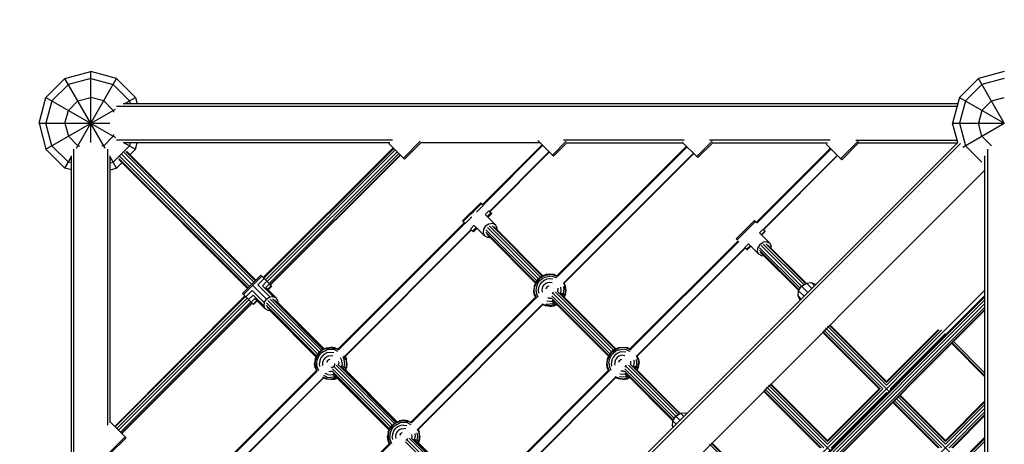
# Model space of a CAD drawing. Units: centimetres. Extents: x -2000 to 2000, y -1811 to 3989.
# Drawn here: x -952 to -800, y 892 to 957 of the extents above; entities that cross this region are included whole.
import ezdxf

# ---------------------------------------------------------------- set-up
doc = ezdxf.new("R2010")
doc.units = ezdxf.units.CM
doc.header["$MEASUREMENT"] = 0
doc.linetypes.add('GESTRICHELT_2', pattern=[165, 120, -45])
doc.layers.add('InterSystem-dimension', color=7, linetype='Continuous')
doc.layers.add('InterSystem-drawing', color=7, linetype='Continuous')

msp = doc.modelspace()

# ---------------------------------------------------------------- linework, layer by layer
at = {"layer": 'InterSystem-dimension', "color": 1, "linetype": 'GESTRICHELT_2', "lineweight": 18, "flags": 128}
msp.add_lwpolyline([(-653.4278, 1099.4076), (-941.4075, 1099.4076, 0.41421356), (-1099.4075, 941.4076), (-1099.4075, 658.6076, 0.41421356), (-941.4075, 500.6076), (-658.6075, 500.6076, 0.41421356), (-500.6075, 658.6076), (-500.6076, 941.4075, 0.41421356), (-658.6076, 1099.4075)], format="xyb", dxfattribs=at)
at = {"layer": 'InterSystem-drawing', "linetype": 'Continuous'}
for p, q in [((-945.4076, 948.3358), (-948.3358, 945.4076)), ((-945.4076, 948.3358), (-941.4076, 949.4076)), ((-939.1931, 937.5721), (-945.4076, 948.3358)), ((-941.4076, 948.3358), (-944.8717, 947.4076)), ((-943.622, 937.5721), (-937.4076, 948.3358)), ((-941.4076, 938.4442), (-941.4076, 949.4076)), ((-937.4076, 948.3358), (-941.4076, 949.4076)), ((-941.4076, 948.3358), (-937.9435, 947.4076)), ((-934.4794, 945.4076), (-937.4076, 948.3358)), ((-804.0076, 948.3358), (-806.9358, 945.4076)), ((-800.0076, 949.4076), (-804.0076, 948.3358)), ((-800.0076, 941.4076), (-804.0076, 948.3358)), ((-800.0076, 948.3358), (-803.4717, 947.4076)), ((-944.8717, 947.4076), (-947.4076, 944.8717)), ((-935.4076, 944.8717), (-937.9435, 947.4076)), ((-803.4717, 947.4076), (-806.0076, 944.8717)), ((-949.4076, 941.4076), (-948.3358, 945.4076)), ((-948.3358, 945.4076), (-937.5721, 939.1931)), ((-943.4076, 944.8717), (-941.4076, 945.4076)), ((-939.4076, 944.8717), (-941.4076, 945.4076)), ((-936.2114, 944.4076), (-934.4794, 945.4076)), ((-934.4794, 945.4076), (-934.2114, 944.4076)), ((-806.9358, 945.4076), (-808.0076, 941.4076)), ((-806.9358, 945.4076), (-800.0076, 941.4076)), ((-802.0076, 944.8717), (-800.0076, 945.4076)), ((-947.4076, 944.8717), (-948.3358, 941.4076)), ((-948.3358, 937.4076), (-937.5721, 943.622)), ((-945.4076, 941.4076), (-944.8717, 943.4076)), ((-943.4076, 944.8717), (-944.8717, 943.4076)), ((-937.9435, 943.4076), (-939.4076, 944.8717)), ((-937.9435, 943.4076), (-937.8643, 943.1121)), ((-807.3114, 944.0056), (-937.421, 944.0056)), ((-807.2037, 944.4076), (-936.3661, 944.4076)), ((-935.4076, 944.8717), (-935.2832, 944.4076)), ((-806.0076, 944.8717), (-806.9358, 941.4076)), ((-803.4717, 943.4076), (-804.0076, 941.4076)), ((-803.4717, 943.4076), (-802.0076, 944.8717)), ((-949.4076, 941.4076), (-938.4442, 941.4076)), ((-949.4076, 941.4076), (-948.3358, 937.4076)), ((-947.4076, 937.9435), (-948.3358, 941.4076)), ((-945.4076, 941.4076), (-944.8717, 939.4076)), ((-807.2135, 938.4442), (-808.0076, 941.4076)), ((-808.0076, 941.4076), (-800.0076, 941.4076)), ((-806.9358, 941.4076), (-806.0076, 937.9435)), ((-806.4302, 937.6994), (-800.0076, 941.4076)), ((-803.4717, 939.4076), (-804.0076, 941.4076)), ((-944.8717, 939.4076), (-943.4076, 937.9435)), ((-937.9435, 939.4076), (-939.4076, 937.9435)), ((-937.8643, 939.703), (-937.9435, 939.4076)), ((-894.724, 938.8095), (-937.421, 938.8095)), ((-849.5411, 938.8095), (-868.2469, 938.8095)), ((-826.9482, 938.8095), (-845.6346, 938.8095)), ((-823.0039, 938.8095), (-807.3114, 938.8095)), ((-802.0076, 937.9435), (-803.4717, 939.4076)), ((-945.4076, 934.4794), (-948.3358, 937.4076)), ((-944.8717, 935.4076), (-947.4076, 937.9435)), ((-944.0056, 807.3114), (-944.0056, 937.421)), ((-943.4076, 937.9435), (-943.1121, 937.8643)), ((-939.4076, 937.9435), (-939.703, 937.8643)), ((-938.8095, 937.421), (-938.8095, 894.724)), ((-807.2135, 938.4442), (-938.4442, 807.2135)), ((-938.3129, 806.7764), (-806.7764, 938.3129)), ((-937.9435, 935.4076), (-935.4076, 937.9435)), ((-895.1259, 938.4076), (-936.3661, 938.4076)), ((-936.2114, 938.4076), (-934.4794, 937.4076)), ((-935.2832, 938.4076), (-935.4076, 937.9435)), ((-935.3071, 936.5798), (-934.4794, 937.4076)), ((-934.4794, 937.4076), (-934.2114, 938.4076)), ((-894.6173, 937.6267), (-914.7082, 917.5358)), ((-894.5162, 937.5256), (-914.6069, 917.4348)), ((-914.3818, 917.21), (-894.2913, 937.3006)), ((-892.8579, 935.8673), (-895.2621, 938.2714)), ((-893.019, 936.0283), (-890.4124, 938.6348)), ((-890.277, 938.4481), (-892.8579, 935.8673)), ((-871.8819, 938.4076), (-890.3176, 938.4076)), ((-871.5634, 938.0891), (-880.7838, 928.8688)), ((-871.4623, 937.988), (-880.6829, 928.7674)), ((-869.8005, 936.3262), (-872.2047, 938.7303)), ((-867.8045, 938.6442), (-869.9615, 936.4872)), ((-869.8005, 936.3262), (-867.6691, 938.4575)), ((-849.2044, 937.8567), (-869.2468, 917.8143)), ((-869.1426, 917.7162), (-849.1033, 937.7556)), ((-867.7191, 938.4076), (-849.7552, 938.4076)), ((-847.445, 936.0973), (-849.8491, 938.5015)), ((-845.2125, 938.6518), (-847.606, 936.2584)), ((-845.0771, 938.4651), (-847.445, 936.0973)), ((-845.1347, 938.4076), (-827.3501, 938.4076)), ((-838.3927, 926.0754), (-826.9276, 937.5406)), ((-838.2919, 925.9741), (-826.8265, 937.4395)), ((-825.1681, 935.7812), (-827.5723, 938.1854)), ((-825.3292, 935.9422), (-822.6093, 938.6621)), ((-822.4739, 938.4754), (-825.1681, 935.7812)), ((-822.5418, 938.4076), (-807.2502, 938.4076)), ((-806.0076, 937.9435), (-803.4717, 935.4076)), ((-802.6056, 937.421), (-802.6056, 807.3114)), ((-945.4076, 934.4794), (-944.4076, 936.2114)), ((-944.4076, 807.2037), (-944.4076, 936.3661)), ((-938.4076, 895.1259), (-938.4076, 936.3661)), ((-937.4076, 934.4794), (-938.4076, 936.2114)), ((-937.0745, 935.8017), (-917.133, 915.8602)), ((-937.0695, 935.9672), (-917.0477, 915.9455)), ((-936.8953, 936.2589), (-916.8149, 916.1785)), ((-936.5986, 936.5986), (-916.4969, 916.4969)), ((-936.2589, 936.8953), (-916.1789, 916.8153)), ((-935.9672, 937.0695), (-915.9461, 917.0483)), ((-935.8017, 937.0745), (-915.8609, 917.1336)), ((-914.0931, 916.9217), (-894.0027, 937.012)), ((-913.8182, 916.6469), (-893.7279, 936.7372)), ((-893.5405, 936.5498), (-913.6308, 916.4595)), ((-913.581, 916.4096), (-893.4906, 936.5)), ((-870.4866, 937.0122), (-879.7075, 927.7913)), ((-870.4367, 936.9624), (-879.6575, 927.7417)), ((-848.1275, 936.7799), (-868.1756, 916.7318)), ((-868.1127, 916.695), (-848.0777, 936.73)), ((-825.8507, 936.4637), (-837.3166, 924.9979)), ((-837.2666, 924.9482), (-825.8009, 936.4139)), ((-803.0076, 807.2037), (-803.0076, 936.3661)), ((-944.4076, 934.2114), (-945.4076, 934.4794)), ((-944.4076, 935.2832), (-944.8717, 935.4076)), ((-938.4076, 935.2832), (-937.9435, 935.4076)), ((-938.4076, 934.2114), (-937.4076, 934.4794)), ((-937.4076, 934.4794), (-936.5799, 935.3071)), ((-934.1649, 803.0076), (-803.0076, 934.1649)), ((-883.8786, 926.307), (-881.0489, 929.1342)), ((-883.7739, 926.2015), (-880.9442, 929.0287)), ((-880.6404, 928.7241), (-881.6863, 927.6791)), ((-881.0489, 929.1342), (-880.9264, 929.0122)), ((-880.9442, 929.0287), (-880.6404, 928.7241)), ((-880.7833, 928.8692), (-880.9264, 929.0122)), ((-882.4243, 926.9417), (-883.47, 925.8969)), ((-882.473, 927.3935), (-882.3418, 927.5979)), ((-882.3418, 927.5979), (-882.1374, 927.7288)), ((-880.3763, 927.292), (-879.7924, 927.8753)), ((-878.762, 925.7087), (-880.3095, 927.261)), ((-880.042, 926.9927), (-879.4755, 927.5586)), ((-879.9199, 926.8702), (-879.353, 927.4367)), ((-879.4755, 927.5586), (-879.7924, 927.8753)), ((-879.6571, 927.7421), (-879.4577, 927.5421)), ((-879.4755, 927.5586), (-879.353, 927.4367)), ((-903.1701, 906.4825), (-883.6127, 926.0399)), ((-883.5117, 925.9387), (-903.0659, 906.3844)), ((-883.7739, 926.2015), (-883.8786, 926.307)), ((-883.47, 925.8969), (-883.7739, 926.2015)), ((-882.6221, 925.0482), (-882.0382, 925.6315)), ((-882.3052, 924.7315), (-881.7398, 925.2964)), ((-882.1826, 924.6095), (-881.6177, 925.1739)), ((-882.0074, 925.5648), (-880.4599, 924.0125)), ((-880.3038, 925.5534), (-880.6355, 925.0366)), ((-880.3038, 925.5534), (-879.7865, 925.8846)), ((-872.1075, 917.3624), (-880.0159, 925.2707)), ((-879.7865, 925.8846), (-879.2221, 925.9415)), ((-871.7875, 917.608), (-879.6716, 925.4921)), ((-871.544, 917.7786), (-879.2969, 925.5315)), ((-879.2221, 925.9415), (-878.762, 925.7087)), ((-871.4368, 917.823), (-878.9922, 925.3784)), ((-878.762, 925.7087), (-878.5293, 925.2486)), ((-878.5293, 925.2486), (-878.56, 924.9462)), ((-841.5147, 923.5408), (-838.6847, 926.3677)), ((-838.5235, 926.2057), (-841.3535, 923.3788)), ((-838.6847, 926.3677), (-838.5235, 926.2057)), ((-838.3923, 926.0759), (-838.6202, 926.3037)), ((-882.5363, 924.9625), (-902.0959, 905.4029)), ((-882.4865, 924.9127), (-902.0344, 905.3647)), ((-882.3052, 924.7315), (-882.6221, 925.0482)), ((-882.1826, 924.6095), (-882.3052, 924.7315)), ((-880.6355, 925.0366), (-880.6926, 924.4725)), ((-880.6926, 924.4725), (-880.4599, 924.0125)), ((-880.4599, 924.0125), (-879.9998, 923.7797)), ((-872.5238, 916.7988), (-880.2772, 924.5522)), ((-872.3532, 917.0423), (-880.2375, 924.9267)), ((-872.5682, 916.6917), (-880.1242, 924.2476)), ((-879.9998, 923.7797), (-879.6877, 923.8112)), ((-837.9032, 924.4524), (-837.3372, 925.0178)), ((-837.9032, 924.4524), (-836.304, 922.8484)), ((-837.6307, 924.1791), (-837.0642, 924.745)), ((-836.9997, 924.681), (-837.5665, 924.1148)), ((-837.3372, 925.0178), (-837.0642, 924.745)), ((-837.2662, 924.9486), (-837.1609, 924.843)), ((-837.1609, 924.843), (-836.9997, 924.681)), ((-857.9493, 906.5189), (-841.2216, 923.2466)), ((-841.1206, 923.1454), (-857.8451, 906.4208)), ((-840.1453, 922.1691), (-856.878, 905.4364)), ((-856.8163, 905.3985), (-840.0955, 922.1193)), ((-841.3535, 923.3788), (-841.5147, 923.5408)), ((-840.1671, 922.1909), (-839.6012, 922.7563)), ((-839.8942, 921.9181), (-840.1671, 922.1909)), ((-839.3287, 922.483), (-839.8942, 921.9181)), ((-839.8296, 921.8542), (-839.2645, 922.4186)), ((-839.6012, 922.7563), (-838.002, 921.1522)), ((-838.2289, 921.6065), (-838.1675, 922.1663)), ((-837.8343, 922.6816), (-838.1675, 922.1663)), ((-831.5995, 915.8866), (-837.8811, 922.1683)), ((-837.8343, 922.6816), (-837.3185, 923.0144)), ((-837.659, 922.5118), (-831.3785, 916.2314)), ((-836.7584, 923.0754), (-837.3185, 923.0144)), ((-831.0338, 916.4523), (-837.3152, 922.7337)), ((-830.7815, 916.6141), (-836.9417, 922.7743)), ((-836.7584, 923.0754), (-836.304, 922.8484)), ((-836.6387, 922.6229), (-830.6891, 916.6733)), ((-836.304, 922.8484), (-836.0771, 922.3941)), ((-836.11, 922.0942), (-836.0771, 922.3941)), ((-839.8296, 921.8542), (-839.8942, 921.9181)), ((-838.002, 921.1522), (-838.2289, 921.6065)), ((-837.5476, 920.9252), (-838.002, 921.1522)), ((-837.922, 921.795), (-831.7613, 915.6343)), ((-831.8205, 915.5419), (-837.7707, 921.4921)), ((-837.5476, 920.9252), (-837.2375, 920.959)), ((-917.9114, 915.0809), (-915.0845, 917.9109)), ((-914.9225, 917.7497), (-917.7494, 914.9197)), ((-914.9225, 917.7497), (-915.0845, 917.9109)), ((-914.5779, 917.4059), (-914.9225, 917.7497)), ((-871.5898, 917.7597), (-872.1075, 917.3624)), ((-871.5472, 917.6859), (-872.0473, 917.3021)), ((-871.8707, 917.1255), (-871.4223, 917.4696)), ((-871.5898, 917.7597), (-870.9868, 918.0094)), ((-870.9648, 917.9271), (-871.5472, 917.6859)), ((-871.4223, 917.4696), (-870.9001, 917.6859)), ((-870.3398, 918.0946), (-870.9868, 918.0094)), ((-870.9648, 917.9271), (-870.3398, 918.0094)), ((-870.9001, 917.6859), (-870.3398, 917.7597)), ((-869.6927, 918.0094), (-870.3398, 918.0946)), ((-869.7148, 917.9271), (-870.3398, 918.0094)), ((-869.7794, 917.6859), (-870.3398, 917.7597)), ((-869.2572, 917.4696), (-869.7794, 917.6859)), ((-869.1324, 917.6859), (-869.7148, 917.9271)), ((-869.6927, 918.0094), (-869.2394, 917.8217)), ((-916.3359, 916.3347), (-914.2253, 914.2305)), ((-914.5779, 917.4059), (-915.5673, 916.4154)), ((-915.5673, 916.4154), (-913.71, 914.5637)), ((-914.8221, 916.2919), (-914.1431, 916.9717)), ((-913.1502, 914.6251), (-914.8221, 916.2919)), ((-914.1431, 916.9717), (-914.5779, 917.4059)), ((-913.7346, 916.5633), (-914.3, 915.9973)), ((-912.6959, 914.3982), (-914.3, 915.9973)), ((-913.7346, 916.5633), (-914.1431, 916.9717)), ((-914.0267, 915.7249), (-913.4618, 916.2903)), ((-913.9623, 915.6607), (-913.3978, 916.2258)), ((-913.4618, 916.2903), (-913.7346, 916.5633)), ((-913.3978, 916.2258), (-913.4618, 916.2903)), ((-872.7546, 916.2417), (-872.8398, 915.5946)), ((-872.5048, 916.8446), (-872.7546, 916.2417)), ((-872.7546, 915.5946), (-872.6723, 916.2196)), ((-872.4311, 916.802), (-872.6723, 916.2196)), ((-872.5048, 916.8446), (-872.1075, 917.3624)), ((-872.4311, 916.155), (-872.5048, 915.5946)), ((-872.0473, 917.3021), (-872.4311, 916.802)), ((-872.2148, 916.6771), (-872.4311, 916.155)), ((-872.2148, 916.6771), (-871.8707, 917.1255)), ((-872.1075, 915.5946), (-872.0473, 916.0521)), ((-872.0473, 916.0521), (-871.8707, 916.4785)), ((-871.8707, 916.4785), (-871.5898, 916.8446)), ((-871.5898, 916.8446), (-871.2237, 917.1255)), ((-871.4223, 916.2196), (-871.5472, 915.9181)), ((-871.2237, 916.4785), (-871.4223, 916.2196)), ((-871.2237, 917.1255), (-870.7973, 917.3021)), ((-871.2237, 916.4785), (-870.9648, 916.6771)), ((-870.9648, 916.6771), (-870.6633, 916.802)), ((-870.7973, 916.0521), (-870.9001, 915.9181)), ((-870.3398, 917.3624), (-870.7973, 917.3021)), ((-870.6633, 916.155), (-870.7973, 916.0521)), ((-870.6633, 916.802), (-870.3398, 916.8446)), ((-870.5072, 916.2196), (-870.6633, 916.155)), ((-869.8822, 917.3021), (-870.3398, 917.3624)), ((-870.3398, 916.8446), (-870.0163, 916.802)), ((-868.572, 915.5946), (-868.6322, 916.0521)), ((-868.2485, 916.802), (-868.0072, 916.2196)), ((-868.2485, 916.155), (-868.1747, 915.5946)), ((-867.925, 916.2417), (-868.1178, 916.7073)), ((-867.925, 915.5946), (-868.0072, 916.2196)), ((-867.8398, 915.5946), (-867.925, 916.2417)), ((-831.8481, 915.4989), (-831.3785, 916.2314)), ((-831.3785, 916.2314), (-830.646, 916.7009)), ((-830.4025, 915.2553), (-831.3785, 916.2314)), ((-830.646, 916.7009), (-829.8469, 916.7818)), ((-830.646, 916.7009), (-829.8014, 915.8563)), ((-829.8469, 916.7818), (-829.3614, 916.2963)), ((-829.8469, 916.7818), (-829.2021, 916.4557)), ((-937.7061, 894.538), (-917.5371, 914.7069)), ((-917.4357, 914.6061), (-937.605, 894.4368)), ((-917.9114, 915.0809), (-917.7494, 914.9197)), ((-917.5746, 914.7434), (-917.8474, 915.0164)), ((-917.4048, 914.5759), (-917.7494, 914.9197)), ((-917.5746, 914.7434), (-917.5376, 914.7064)), ((-916.4154, 915.5664), (-917.4048, 914.5759)), ((-916.97, 914.1417), (-917.4048, 914.5759)), ((-916.97, 914.1417), (-916.291, 914.8214)), ((-916.4154, 915.5664), (-914.558, 913.7147)), ((-916.291, 914.8214), (-914.6191, 913.1546)), ((-914.5564, 803.0076), (-803.0076, 914.5564)), ((-914.2253, 914.2305), (-913.71, 914.5637)), ((-913.71, 914.5637), (-913.1502, 914.6251)), ((-913.1502, 914.6251), (-912.6959, 914.3982)), ((-872.5595, 914.5016), (-891.8742, 895.1869)), ((-872.7546, 914.9476), (-872.8398, 915.5946)), ((-872.6723, 914.9696), (-872.7546, 915.5946)), ((-872.5668, 914.4943), (-872.7546, 914.9476)), ((-872.6723, 914.9696), (-872.4311, 914.3872)), ((-872.5048, 915.5946), (-872.4311, 915.0343)), ((-872.4311, 915.0343), (-872.2148, 914.5121)), ((-872.0473, 915.1371), (-872.1075, 915.5946)), ((-871.5472, 915.9181), (-871.5898, 915.5946)), ((-871.5898, 915.5946), (-871.5472, 915.2711)), ((-870.9001, 915.9181), (-870.9648, 915.7621)), ((-861.0567, 905.7458), (-870.0609, 914.75)), ((-869.8822, 915.1371), (-870.0163, 915.0343)), ((-869.8822, 915.1371), (-869.7794, 915.2711)), ((-860.8111, 906.0659), (-869.8331, 915.088)), ((-860.491, 906.3115), (-869.4952, 915.3157)), ((-869.1324, 915.9181), (-869.0898, 915.5946)), ((-869.1225, 915.3463), (-869.0898, 915.5946)), ((-860.2475, 906.4822), (-869.1137, 915.3484)), ((-860.1404, 906.5266), (-868.8162, 915.2024)), ((-868.7943, 915.1805), (-867.925, 914.9476)), ((-868.6322, 915.1371), (-868.667, 915.0532)), ((-868.6322, 915.1371), (-868.572, 915.5946)), ((-868.2485, 915.0343), (-868.3655, 914.7517)), ((-868.2485, 915.0343), (-868.1747, 915.5946)), ((-868.0072, 914.9696), (-868.176, 914.5622)), ((-867.925, 914.9476), (-868.1114, 914.4976)), ((-867.925, 915.5946), (-868.0072, 914.9696)), ((-867.925, 914.9476), (-867.8398, 915.5946)), ((-838.5802, 880.0167), (-803.0076, 915.5894)), ((-803.0076, 914.7586), (-838.4477, 879.3185)), ((-831.9289, 914.6997), (-831.8481, 915.4989)), ((-831.4435, 914.2142), (-831.9289, 914.6997)), ((-831.6028, 914.0549), (-831.9289, 914.6997)), ((-831.0035, 914.6542), (-831.8481, 915.4989)), ((-937.38, 894.2119), (-917.2105, 914.3814)), ((-937.0914, 893.9233), (-916.9217, 914.093)), ((-936.8166, 893.6485), (-916.6468, 913.8183)), ((-916.4595, 913.6308), (-936.6292, 893.4611)), ((-936.5793, 893.4112), (-916.4098, 913.5808)), ((-916.5615, 913.7334), (-916.97, 914.1417)), ((-915.9961, 914.2994), (-916.5615, 913.7334)), ((-916.5615, 913.7334), (-916.2887, 913.4604)), ((-916.4101, 913.5804), (-916.3867, 913.5571)), ((-916.2247, 913.3958), (-916.3867, 913.5571)), ((-915.7228, 914.0269), (-916.2887, 913.4604)), ((-916.2247, 913.3958), (-915.6585, 913.9627)), ((-915.9961, 914.2994), (-914.392, 912.7002)), ((-914.558, 913.7147), (-914.6191, 913.1546)), ((-914.392, 912.7002), (-914.6191, 913.1546)), ((-914.558, 913.7147), (-914.2253, 914.2305)), ((-906.4434, 905.4636), (-914.2632, 913.2834)), ((-906.2728, 905.7071), (-914.2226, 913.6569)), ((-914.1118, 912.9804), (-906.4878, 905.3565)), ((-906.0272, 906.0272), (-914.0008, 914.0008)), ((-913.6572, 914.2229), (-905.7071, 906.2728)), ((-905.4636, 906.4434), (-913.284, 914.2637)), ((-905.3565, 906.4878), (-912.981, 914.1124)), ((-912.4689, 913.9438), (-912.6959, 914.3982)), ((-912.4689, 913.9438), (-912.5026, 913.634)), ((-912.4887, 913.7615), (-905.2565, 906.5292)), ((-891.7701, 895.0888), (-872.4614, 914.3975)), ((-871.477, 913.4304), (-890.803, 894.1044)), ((-890.7401, 894.0675), (-871.4401, 913.3676)), ((-871.5472, 913.5033), (-870.9648, 913.2621)), ((-871.4524, 913.3727), (-870.9868, 913.1798)), ((-870.3398, 913.0946), (-870.9868, 913.1798)), ((-870.3398, 913.1798), (-870.9648, 913.2621)), ((-870.9001, 913.5033), (-870.3398, 913.4295)), ((-870.3398, 913.8268), (-870.7973, 913.8871)), ((-870.3398, 914.3446), (-870.6633, 914.3872)), ((-870.3398, 914.3446), (-870.0914, 914.3773)), ((-870.3398, 913.8268), (-869.8822, 913.8871)), ((-869.7794, 913.5033), (-870.3398, 913.4295)), ((-869.7148, 913.2621), (-870.3398, 913.1798)), ((-870.3398, 913.0946), (-869.6927, 913.1798)), ((-861.2273, 905.5024), (-870.0935, 914.3686)), ((-861.2717, 905.3952), (-869.9476, 914.071)), ((-869.6927, 913.1798), (-869.9257, 914.0491)), ((-869.8822, 913.8871), (-869.7984, 913.9218)), ((-869.4969, 913.6203), (-869.7794, 913.5033)), ((-869.3074, 913.4308), (-869.7148, 913.2621)), ((-869.6927, 913.1798), (-869.2427, 913.3662)), ((-838.1216, 878.9924), (-803.0076, 914.1065)), ((-837.626, 878.9109), (-803.0076, 913.5294)), ((-837.2754, 878.7119), (-803.0076, 912.9797)), ((-913.9378, 912.4733), (-914.392, 912.7002)), ((-913.9378, 912.4733), (-913.6376, 912.5062)), ((-913.765, 912.4922), (-906.5292, 905.2565)), ((-803.0076, 912.6049), (-837.088, 878.5244)), ((-837.0381, 878.4746), (-803.0076, 912.5052)), ((-827.3871, 910.0479), (-818.2509, 900.9117)), ((-827.1246, 910.1995), (-818.2509, 901.3258)), ((-826.973, 910.1995), (-818.2509, 901.4774)), ((-828.1044, 909.2197), (-819.2307, 900.346)), ((-819.3823, 900.346), (-828.1044, 909.0681)), ((-818.8166, 900.346), (-827.9528, 909.4822)), ((-827.6903, 909.7854), (-817.8355, 899.9306)), ((-818.2509, 901.4774), (-810.2606, 909.4677)), ((-818.2509, 901.3258), (-810.109, 909.4677)), ((-818.2509, 900.9117), (-809.6949, 909.4677)), ((-809.1292, 908.902), (-817.6852, 900.346)), ((-859.6904, 906.713), (-859.0433, 906.7981)), ((-859.0433, 906.7981), (-858.3963, 906.713)), ((-803.0076, 902.2146), (-808.1528, 907.3599)), ((-808.077, 907.4357), (-803.0076, 902.3662)), ((-803.0076, 902.7803), (-807.87, 907.6428)), ((-906.6742, 904.9065), (-906.4245, 905.5094)), ((-906.3507, 905.4668), (-906.5919, 904.8844)), ((-906.4245, 905.5094), (-906.0272, 906.0272)), ((-906.3507, 905.4668), (-905.9669, 905.9669)), ((-906.1344, 905.3419), (-906.3507, 904.8198)), ((-906.1344, 905.3419), (-905.7903, 905.7903)), ((-905.5094, 906.4245), (-906.0272, 906.0272)), ((-905.4668, 906.3507), (-905.9669, 905.9669)), ((-905.3419, 906.1344), (-905.7903, 905.7903)), ((-905.5094, 905.5094), (-905.7903, 905.1433)), ((-905.5094, 906.4245), (-904.9065, 906.6742)), ((-905.5094, 905.5094), (-905.1433, 905.7903)), ((-904.8844, 906.5919), (-905.4668, 906.3507)), ((-905.3419, 906.1344), (-904.8198, 906.3507)), ((-904.7169, 905.9669), (-905.1433, 905.7903)), ((-905.1433, 905.1433), (-904.8844, 905.3419)), ((-904.9065, 906.6742), (-904.2594, 906.7594)), ((-904.8844, 906.5919), (-904.2594, 906.6742)), ((-904.5829, 905.4668), (-904.8844, 905.3419)), ((-904.2594, 906.4245), (-904.8198, 906.3507)), ((-904.7169, 905.9669), (-904.2594, 906.0272)), ((-904.5829, 905.4668), (-904.2594, 905.5094)), ((-903.6124, 906.6742), (-904.2594, 906.7594)), ((-904.2594, 906.6742), (-903.6344, 906.5919)), ((-903.699, 906.3507), (-904.2594, 906.4245)), ((-904.2594, 906.0272), (-903.8019, 905.9669)), ((-904.2594, 905.5094), (-903.9359, 905.4668)), ((-903.1769, 906.1344), (-903.699, 906.3507)), ((-903.052, 906.3507), (-903.6344, 906.5919)), ((-903.164, 906.4885), (-903.6124, 906.6742)), ((-902.3844, 905.3419), (-902.1681, 904.8198)), ((-901.9269, 904.8844), (-902.1681, 905.4668)), ((-902.0405, 905.3793), (-901.8446, 904.9065)), ((-861.2084, 905.5481), (-861.4581, 904.9452)), ((-861.1346, 905.5056), (-861.3758, 904.9231)), ((-860.8111, 906.0659), (-861.2084, 905.5481)), ((-861.1346, 905.5056), (-860.7508, 906.0057)), ((-861.1346, 904.8585), (-860.9183, 905.3807)), ((-860.9183, 905.3807), (-860.5742, 905.8291)), ((-860.2933, 906.4632), (-860.8111, 906.0659)), ((-860.7508, 906.0057), (-860.2507, 906.3894)), ((-860.1258, 906.1731), (-860.5742, 905.8291)), ((-860.2933, 905.5481), (-860.5742, 905.182)), ((-860.2933, 906.4632), (-859.6904, 906.713)), ((-859.9272, 905.8291), (-860.2933, 905.5481)), ((-860.2507, 906.3894), (-859.6683, 906.6307)), ((-859.6037, 906.3894), (-860.1258, 906.1731)), ((-859.5008, 906.0057), (-859.9272, 905.8291)), ((-859.6683, 905.3807), (-859.9272, 905.182)), ((-859.0433, 906.713), (-859.6683, 906.6307)), ((-859.3668, 905.5056), (-859.6683, 905.3807)), ((-859.6037, 906.3894), (-859.0433, 906.4632)), ((-859.0433, 906.0659), (-859.5008, 906.0057)), ((-859.0433, 905.5481), (-859.3668, 905.5056)), ((-858.4183, 906.6307), (-859.0433, 906.713)), ((-858.483, 906.3894), (-859.0433, 906.4632)), ((-858.5858, 906.0057), (-859.0433, 906.0659)), ((-859.0433, 905.5481), (-858.7198, 905.5056)), ((-858.483, 906.3894), (-857.9608, 906.1731)), ((-858.4183, 906.6307), (-857.8359, 906.3894)), ((-858.3963, 906.713), (-857.943, 906.5252)), ((-856.7108, 904.9231), (-856.952, 905.5056)), ((-856.8221, 905.4126), (-856.6285, 904.9452)), ((-906.6742, 904.9065), (-906.7594, 904.2594)), ((-906.6742, 903.6124), (-906.7594, 904.2594)), ((-906.6742, 904.2594), (-906.5919, 904.8844)), ((-906.6742, 904.2594), (-906.5919, 903.6344)), ((-906.4245, 904.2594), (-906.3507, 904.8198)), ((-906.3507, 903.699), (-906.4245, 904.2594)), ((-905.9669, 904.7169), (-906.0272, 904.2594)), ((-905.9669, 903.8019), (-906.0272, 904.2594)), ((-905.7903, 905.1433), (-905.9669, 904.7169)), ((-905.5094, 904.2594), (-905.4668, 904.5829)), ((-905.4668, 903.9359), (-905.5094, 904.2594)), ((-905.3419, 904.8844), (-905.4668, 904.5829)), ((-905.1433, 905.1433), (-905.3419, 904.8844)), ((-904.8198, 904.5829), (-904.8844, 904.4269)), ((-904.8198, 904.5829), (-904.7169, 904.7169)), ((-904.5829, 904.8198), (-904.7169, 904.7169)), ((-904.4269, 904.8844), (-904.5829, 904.8198)), ((-903.8019, 903.8019), (-903.9359, 903.699)), ((-903.699, 903.9359), (-903.8019, 903.8019)), ((-894.735, 894.735), (-903.7583, 903.7583)), ((-903.699, 903.9359), (-903.6344, 904.0919)), ((-903.6344, 904.0919), (-903.6124, 904.2594)), ((-903.4198, 903.9855), (-894.4149, 894.9806)), ((-903.052, 904.5829), (-903.0094, 904.2594)), ((-903.0416, 904.0147), (-903.0094, 904.2594)), ((-894.1714, 895.1512), (-903.0362, 904.016)), ((-894.0642, 895.1956), (-902.7364, 903.8678)), ((-902.5519, 904.7169), (-902.7285, 905.1433)), ((-902.7139, 903.8453), (-901.8446, 903.6124)), ((-902.5866, 903.718), (-902.5519, 903.8019)), ((-902.4916, 904.2594), (-902.5519, 904.7169)), ((-902.4916, 904.2594), (-902.5519, 903.8019)), ((-902.0943, 904.2594), (-902.1681, 904.8198)), ((-902.1681, 903.699), (-902.0943, 904.2594)), ((-901.9269, 904.8844), (-901.8446, 904.2594)), ((-901.8446, 904.2594), (-901.9269, 903.6344)), ((-901.7594, 904.2594), (-901.8446, 904.9065)), ((-901.7594, 904.2594), (-901.8446, 903.6124)), ((-861.4581, 904.9452), (-861.5433, 904.2981)), ((-861.4581, 903.6511), (-861.5433, 904.2981)), ((-861.4581, 904.2981), (-861.3758, 904.9231)), ((-861.3758, 903.6731), (-861.4581, 904.2981)), ((-861.2084, 904.2981), (-861.1346, 904.8585)), ((-861.2084, 904.2981), (-861.1346, 903.7378)), ((-861.1346, 903.7378), (-860.9183, 903.2156)), ((-860.7508, 904.7557), (-860.8111, 904.2981)), ((-860.7508, 903.8406), (-860.8111, 904.2981)), ((-860.7508, 904.7557), (-860.5742, 905.182)), ((-860.2507, 904.6217), (-860.2933, 904.2981)), ((-860.2507, 903.9746), (-860.2933, 904.2981)), ((-860.2507, 904.6217), (-860.1258, 904.9231)), ((-859.9272, 905.182), (-860.1258, 904.9231)), ((-859.6683, 904.4656), (-859.6037, 904.6217)), ((-859.6037, 904.6217), (-859.5008, 904.7557)), ((-859.5008, 904.7557), (-859.3668, 904.8585)), ((-859.3668, 904.8585), (-859.2108, 904.9231)), ((-858.7198, 903.7378), (-858.5858, 903.8406)), ((-858.5858, 903.8406), (-858.483, 903.9746)), ((-850.8575, 896.1123), (-858.5378, 903.7926)), ((-850.5074, 896.3279), (-858.1999, 904.0204)), ((-857.7933, 904.2981), (-857.8359, 904.6217)), ((-857.8258, 904.0511), (-857.7933, 904.2981)), ((-850.2512, 896.4858), (-857.8183, 904.0529)), ((-850.1574, 896.5436), (-857.5207, 903.9069)), ((-857.4978, 903.884), (-856.6285, 903.6511)), ((-857.3358, 903.8406), (-857.3705, 903.7567)), ((-857.3358, 904.7557), (-857.2756, 904.2981)), ((-857.3358, 903.8406), (-857.2756, 904.2981)), ((-857.0691, 903.4553), (-856.952, 903.7378)), ((-856.8783, 904.2981), (-856.952, 904.8585)), ((-856.952, 903.7378), (-856.8783, 904.2981)), ((-856.7108, 904.9231), (-856.6285, 904.2981)), ((-856.7108, 903.6731), (-856.6285, 904.2981)), ((-856.6285, 904.9452), (-856.5433, 904.2981)), ((-856.6285, 903.6511), (-856.5433, 904.2981)), ((-926.0386, 883.614), (-906.4825, 903.1701)), ((-906.3844, 903.0659), (-925.9377, 883.5126)), ((-906.6742, 903.6124), (-906.4885, 903.164)), ((-906.3507, 903.052), (-906.5919, 903.6344)), ((-906.3507, 903.699), (-906.1344, 903.1769)), ((-904.8198, 902.1681), (-905.3419, 902.3844)), ((-904.7169, 902.5519), (-905.1433, 902.7285)), ((-904.7169, 902.5519), (-904.2594, 902.4916)), ((-904.5829, 903.052), (-904.2594, 903.0094)), ((-904.0919, 903.6344), (-904.2594, 903.6124)), ((-904.0147, 903.0416), (-904.2594, 903.0094)), ((-904.2594, 902.4916), (-903.8019, 902.5519)), ((-904.0919, 903.6344), (-903.9359, 903.699)), ((-895.1512, 894.1714), (-904.016, 903.0362)), ((-894.9806, 894.4149), (-903.9855, 903.4198)), ((-903.8678, 902.7364), (-895.1956, 894.0642)), ((-903.6124, 901.8446), (-903.8453, 902.7139)), ((-903.8019, 902.5519), (-903.718, 902.5866)), ((-903.699, 902.1681), (-903.4165, 902.2851)), ((-902.1681, 903.699), (-902.2851, 903.4165)), ((-901.9269, 903.6344), (-902.0956, 903.227)), ((-901.8446, 903.6124), (-902.031, 903.1624)), ((-901.9896, 903.2624), (-893.9642, 895.237)), ((-880.5767, 883.8915), (-861.2641, 903.2041)), ((-861.166, 903.1), (-880.4725, 883.7934)), ((-861.2704, 903.1978), (-861.4581, 903.6511)), ((-861.1346, 903.0907), (-861.3758, 903.6731)), ((-859.0433, 902.5304), (-859.5008, 902.5906)), ((-859.0433, 903.0481), (-859.3668, 903.0907)), ((-859.0433, 903.0481), (-858.7963, 903.0807)), ((-858.5858, 902.5906), (-859.0433, 902.5304)), ((-851.231, 895.506), (-858.7981, 903.0731)), ((-851.0731, 895.7623), (-858.7656, 903.4547)), ((-851.2887, 895.4122), (-858.6521, 902.7756)), ((-858.3963, 901.8833), (-858.6292, 902.7527)), ((-858.5858, 902.5906), (-858.5019, 902.6254)), ((-858.2004, 902.3239), (-858.483, 902.2069)), ((-856.8795, 903.2657), (-856.7108, 903.6731)), ((-856.8149, 903.2011), (-856.6285, 903.6511)), ((-905.4029, 902.0959), (-924.9623, 882.5365)), ((-905.3647, 902.0344), (-924.9123, 882.4868)), ((-904.8844, 901.9269), (-905.4668, 902.1681)), ((-904.9065, 901.8446), (-905.3793, 902.0405)), ((-904.2594, 901.7594), (-904.9065, 901.8446)), ((-904.8844, 901.9269), (-904.2594, 901.8446)), ((-904.8198, 902.1681), (-904.2594, 902.0943)), ((-903.699, 902.1681), (-904.2594, 902.0943)), ((-903.6344, 901.9269), (-904.2594, 901.8446)), ((-904.2594, 901.7594), (-903.6124, 901.8446)), ((-903.227, 902.0956), (-903.6344, 901.9269)), ((-903.6124, 901.8446), (-903.1624, 902.031)), ((-903.2624, 901.9896), (-895.237, 893.9642)), ((-860.1816, 902.1329), (-879.5055, 882.809)), ((-879.4437, 882.7711), (-860.1437, 902.0711)), ((-859.6683, 901.9656), (-860.2507, 902.2069)), ((-860.1578, 902.077), (-859.6904, 901.8833)), ((-859.0433, 901.7981), (-859.6904, 901.8833)), ((-859.6683, 901.9656), (-859.0433, 901.8833)), ((-859.0433, 902.1331), (-859.6037, 902.2069)), ((-858.483, 902.2069), (-859.0433, 902.1331)), ((-859.0433, 901.8833), (-858.4183, 901.9656)), ((-859.0433, 901.7981), (-858.3963, 901.8833)), ((-858.4183, 901.9656), (-858.0109, 902.1344)), ((-858.3963, 901.8833), (-857.9463, 902.0697)), ((-836.5088, 900.9262), (-827.3726, 891.79)), ((-827.3726, 892.2041), (-836.2463, 901.0778)), ((-836.0947, 901.0778), (-827.3726, 892.3557)), ((-837.2261, 900.098), (-828.3524, 891.2243)), ((-837.2261, 899.9464), (-828.504, 891.2243)), ((-827.9383, 891.2243), (-837.0745, 900.3605)), ((-826.9572, 890.809), (-836.8119, 900.6637)), ((-827.3726, 892.3557), (-819.3823, 900.346)), ((-819.2307, 900.346), (-827.3726, 892.2041)), ((-818.8166, 900.346), (-827.3726, 891.79)), ((-826.8069, 891.2243), (-818.2509, 899.7803)), ((-818.1184, 899.6478), (-818.2509, 899.7803)), ((-817.6852, 900.346), (-817.5527, 900.2135)), ((-816.2189, 899.2938), (-809.1292, 892.2041)), ((-816.1431, 899.3696), (-809.1292, 892.3557)), ((-810.2606, 891.2243), (-817.2745, 898.2382)), ((-817.1987, 898.314), (-810.109, 891.2243)), ((-809.6949, 891.2243), (-816.9917, 898.5211)), ((-816.7088, 898.8039), (-806.8928, 888.9879)), ((-809.1292, 891.79), (-816.426, 899.0868)), ((-803.0076, 898.4774), (-809.1292, 892.3557)), ((-803.0076, 898.3258), (-809.1292, 892.2041)), ((-803.0076, 897.9117), (-809.1292, 891.79)), ((-851.3157, 895.3685), (-850.8575, 896.1123)), ((-850.8575, 896.1123), (-850.1136, 896.5705)), ((-850.2015, 895.4563), (-850.8575, 896.1123)), ((-850.1136, 896.5705), (-849.2835, 896.6204)), ((-850.1136, 896.5705), (-849.6004, 896.0573)), ((-849.2835, 896.6204), (-849.1604, 896.4973)), ((-849.2835, 896.6204), (-849.1232, 896.5345)), ((-803.0076, 897.346), (-829.4586, 870.895)), ((-808.5635, 891.2243), (-803.0076, 896.7803)), ((-808.1494, 891.2243), (-803.0076, 896.3662)), ((-807.9979, 891.2243), (-803.0076, 896.2146)), ((-935.9466, 892.7785), (-938.3508, 895.1827)), ((-895.1323, 894.2172), (-894.735, 894.735)), ((-895.0585, 894.1746), (-894.6747, 894.6747)), ((-894.735, 894.735), (-894.2172, 895.1323)), ((-894.1746, 895.0585), (-894.6747, 894.6747)), ((-894.0497, 894.8422), (-894.4981, 894.4981)), ((-894.2172, 895.1323), (-893.6142, 895.382)), ((-894.1746, 895.0585), (-893.5922, 895.2997)), ((-894.0497, 894.8422), (-893.5276, 895.0585)), ((-893.4247, 894.6747), (-893.8511, 894.4981)), ((-892.9672, 895.4672), (-893.6142, 895.382)), ((-892.9672, 895.382), (-893.5922, 895.2997)), ((-892.9672, 895.1323), (-893.5276, 895.0585)), ((-892.9672, 894.735), (-893.4247, 894.6747)), ((-892.3201, 895.382), (-892.9672, 895.4672)), ((-892.9672, 895.382), (-892.3422, 895.2997)), ((-892.4068, 895.0585), (-892.9672, 895.1323)), ((-892.9672, 894.735), (-892.5097, 894.6747)), ((-892.4068, 895.0585), (-891.8847, 894.8422)), ((-891.7598, 895.0585), (-892.3422, 895.2997)), ((-892.3201, 895.382), (-891.8669, 895.1942)), ((-851.3655, 894.5383), (-851.3157, 895.3685)), ((-851.3157, 895.3685), (-850.8025, 894.8553)), ((-895.382, 893.6142), (-895.4672, 892.9672)), ((-895.382, 893.6142), (-895.1323, 894.2172)), ((-895.2997, 893.5922), (-895.382, 892.9672)), ((-895.2997, 893.5922), (-895.0585, 894.1746)), ((-895.0585, 893.5276), (-895.1323, 892.9672)), ((-894.8422, 894.0497), (-895.0585, 893.5276)), ((-894.8422, 894.0497), (-894.4981, 894.4981)), ((-894.6747, 893.4247), (-894.735, 892.9672)), ((-894.6747, 893.4247), (-894.4981, 893.8511)), ((-894.4981, 893.8511), (-894.2172, 894.2172)), ((-893.8511, 894.4981), (-894.2172, 894.2172)), ((-894.1746, 893.2907), (-894.2172, 892.9672)), ((-894.1746, 893.2907), (-894.0497, 893.5922)), ((-894.0497, 893.5922), (-893.8511, 893.8511)), ((-893.5922, 894.0497), (-893.8511, 893.8511)), ((-893.2907, 894.1746), (-893.5922, 894.0497)), ((-893.5276, 893.2907), (-893.5922, 893.1347)), ((-893.5276, 893.2907), (-893.4247, 893.4247)), ((-893.2907, 893.5276), (-893.4247, 893.4247)), ((-893.2907, 894.1746), (-892.9672, 894.2172)), ((-893.2907, 893.5276), (-893.1347, 893.5922)), ((-892.6437, 894.1746), (-892.9672, 894.2172)), ((-891.7598, 893.2907), (-891.7172, 892.9672)), ((-891.2597, 893.4247), (-891.1994, 892.9672)), ((-890.8759, 894.1746), (-890.6347, 893.5922)), ((-890.8021, 892.9672), (-890.8759, 893.5276)), ((-890.7452, 894.0798), (-890.5524, 893.6142)), ((-890.6347, 893.5922), (-890.5524, 892.9672)), ((-890.4672, 892.9672), (-890.5524, 893.6142)), ((-851.3655, 894.5383), (-851.2425, 894.4153)), ((-851.2797, 894.3781), (-851.3655, 894.5383)), ((-938.6348, 890.4124), (-936.1077, 892.9396)), ((-935.9466, 892.7785), (-938.4481, 890.277)), ((-895.1869, 891.8742), (-914.5016, 872.5595)), ((-914.3975, 872.4614), (-895.0888, 891.7701)), ((-895.382, 892.3201), (-895.4672, 892.9672)), ((-895.382, 892.9672), (-895.2997, 892.3422)), ((-895.1943, 891.8669), (-895.382, 892.3201)), ((-895.2997, 892.3422), (-895.0585, 891.7598)), ((-895.0585, 892.4068), (-895.1323, 892.9672)), ((-895.0585, 892.4068), (-894.8422, 891.8847)), ((-894.6747, 892.5097), (-894.735, 892.9672)), ((-894.2172, 892.9672), (-894.1746, 892.6437)), ((-883.6841, 883.1184), (-892.6969, 892.1312)), ((-892.6709, 803.0076), (-803.0076, 892.6709)), ((-892.6437, 892.4068), (-892.5097, 892.5097)), ((-892.4068, 892.6437), (-892.5097, 892.5097)), ((-883.4385, 883.4385), (-892.4696, 892.4696)), ((-892.1312, 892.6969), (-883.1184, 883.6841)), ((-891.7172, 892.9672), (-891.7489, 892.7265)), ((-882.875, 883.8548), (-891.7471, 892.7269)), ((-882.7678, 883.8992), (-891.4474, 892.5788)), ((-891.4217, 892.5531), (-890.5524, 892.3201)), ((-891.2944, 892.4258), (-891.2597, 892.5097)), ((-891.2597, 892.5097), (-891.1994, 892.9672)), ((-890.8759, 892.4068), (-890.9929, 892.1243)), ((-890.8759, 892.4068), (-890.8021, 892.9672)), ((-890.8034, 891.9348), (-890.6347, 892.3422)), ((-890.5524, 892.3201), (-890.7388, 891.8701)), ((-890.6974, 891.9701), (-882.6678, 883.9406)), ((-890.5524, 892.9672), (-890.6347, 892.3422)), ((-890.4672, 892.9672), (-890.5524, 892.3201)), ((-845.6305, 891.8045), (-836.4943, 882.6683)), ((-845.3679, 891.9561), (-836.4943, 883.0824)), ((-845.2164, 891.9561), (-836.4943, 883.234)), ((-803.0076, 892.8732), (-827.505, 868.3757)), ((-827.1789, 868.0497), (-803.0076, 892.221))]:
    msp.add_line(p, q, dxfattribs=at)

doc.saveas('drawing.dxf')
